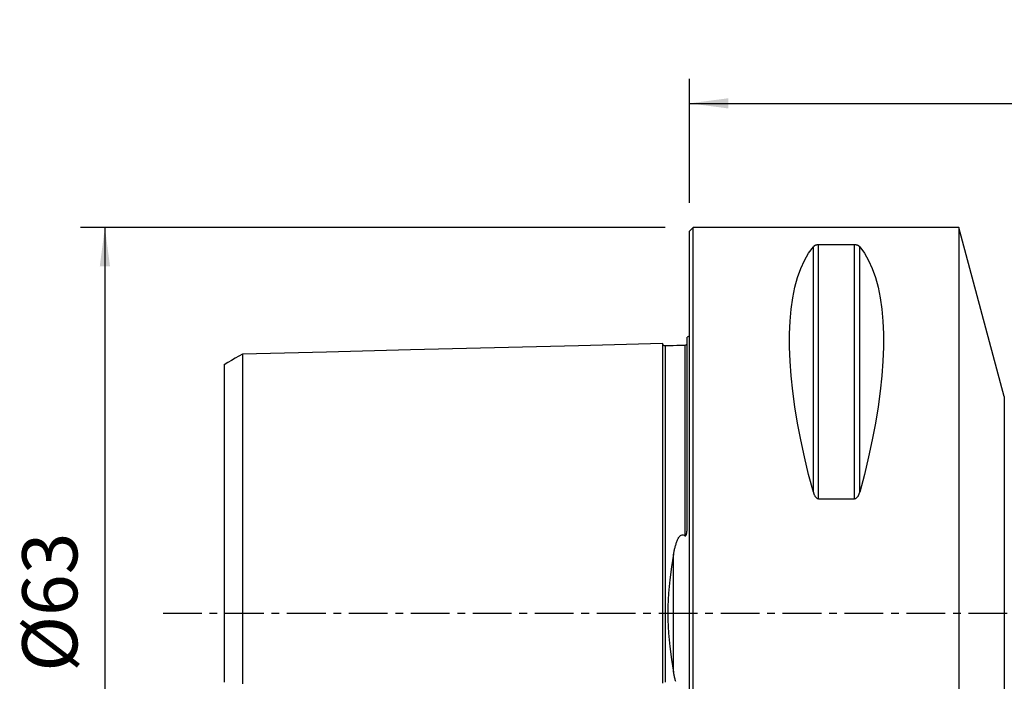
# Model space of a CAD drawing. Extents: x -55 to 144, y -54 to 48.
# Drawn here: x -55 to 26, y -6 to 48 of the extents above; entities that cross this region are included whole.
import ezdxf

# ---------------------------------------------------------------- set-up
doc = ezdxf.new("R2010")
doc.units = 0
doc.header["$MEASUREMENT"] = 0
doc.linetypes.add('CENTER', pattern=[5.059896, 3.162435, -0.632487, 0.632487, -0.632487])
doc.layers.get('0').update_dxf_attribs({"linetype": 'CONTINUOUS'})
for name, color, linetype in [('1', 4, 'CONTINUOUS'), ('2L', 7, 'CONTINUOUS'), ('SK1', 4, 'CONTINUOUS'), ('SK2', 7, 'CONTINUOUS'), ('SK4', 2, 'CENTER')]:
    doc.layers.add(name, color=color, linetype=linetype)
doc.styles.add('SANDVIK_STYLE', font='simplex.shx', dxfattribs={"height": 3})
doc.styles.get("Standard").update_dxf_attribs({"font": 'simplex.shx'})
doc.dimstyles.new('SANDVIK_DIM', dxfattribs={"dimscale": 0, "dimtxt": 4.5, "dimasz": 4.57, "dimexe": 5, "dimexo": 0, "dimgap": 2.3, "dimtad": 1, "dimdsep": 46, "dimtxsty": 'SANDVIK_STYLE', "dimcen": 0.09, "dimclrd": 256, "dimclre": 256, "dimclrt": 256, "dimadec": 0, "dimazin": 0, "dimtfac": 1, "dimtofl": 0, "dimtmove": 2, "dimatfit": 3, "dimfxl": 1, "dimtolj": 1, "dimtzin": 0, "dimarcsym": 0})

# ---------------------------------------------------------------- blocks, each defined once
blk = doc.blocks.new('*D1')
for p, q in [((-2, 31.5), (-49.75, 31.5)), ((-47.75, 31.5), (-47.75, -31.5)), ((-2, -31.5), (-49.75, -31.5))]:
    blk.add_line(p, q)
for points in [[(-47.75, 31.5), (-47.332003, 28.325), (-48.167997, 28.325)], [(-47.75, -31.5), (-48.167997, -28.325), (-47.332003, -28.325)]]:
    blk.add_solid(points)
blk.add_text('%%c63', height=4.5, rotation=90).set_placement((-50, -4.784211))
blk = doc.blocks.new('*D3')
for p, q in [((0, 33.5), (0, 43.625)), ((100, 18.875), (100, 43.625)), ((0, 41.625), (100, 41.625))]:
    blk.add_line(p, q)
for points in [[(0, 41.625), (3.175, 42.042997), (3.175, 41.207003)], [(100, 41.625), (96.825, 41.207003), (96.825, 42.042997)]]:
    blk.add_solid(points)
blk.add_text('100.0', height=4.5).set_placement((43.747368, 43.875))

msp = doc.modelspace()

# ---------------------------------------------------------------- linework, layer by layer
at = {"layer": '1'}
for p, q in [((0.3, 31.5), (0, 31.2)), ((22, 31.5), (0.3, 31.5)), ((0.3, -31.5), (0.3, 31.5)), ((25.700843, 17.688267), (22, 31.5)), ((22, 31.5), (22, -31.5)), ((0, -31.2), (0, 31.2)), ((10.105662, 9.869413), (10.105662, 29.913955)), ((10.538675, 9.349221), (10.538675, 30.080593)), ((13.461325, 30.080593), (10.538675, 30.080593)), ((13.461325, 9.349221), (13.461325, 30.080593)), ((13.894338, 9.869413), (13.894338, 29.913955)), ((25.700843, 17.688267), (25.700843, -17.688267)), ((10.538675, 9.349221), (13.461325, 9.349221))]:
    msp.add_line(p, q, dxfattribs=at)
for points in [[(10.105662, 9.869413, 0), (9.723398, 11.326529, 0), (9.381248, 12.756313, 0), (9.080038, 14.155315, 0), (8.820494, 15.520159, 0), (8.603245, 16.847552, 0), (8.428812, 18.13429, 0), (8.297618, 19.377269, 0), (8.20998, 20.573489, 0), (8.166107, 21.720063, 0), (8.166107, 22.814225, 0), (8.20998, 23.853334, 0), (8.297618, 24.834884, 0), (8.428812, 25.756504, 0), (8.603245, 26.615973, 0), (8.820494, 27.411214, 0), (9.080038, 28.14031, 0), (9.381248, 28.801501, 0), (9.723398, 29.393192, 0), (10.105662, 29.913955, 0)], [(10.538675, 30.080593, 0), (10.49955, 30.079601, 0), (10.461399, 30.076756, 0), (10.425265, 30.072257, 0), (10.391272, 30.066359, 0), (10.359824, 30.059372, 0), (10.330857, 30.051523, 0), (10.304063, 30.042938, 0), (10.279343, 30.033763, 0), (10.256602, 30.024147, 0), (10.23569, 30.014221, 0), (10.216299, 30.003963, 0), (10.198342, 29.993409, 0), (10.181737, 29.982595, 0), (10.166398, 29.971557, 0), (10.152242, 29.960332, 0), (10.139182, 29.948955, 0), (10.127135, 29.937463, 0), (10.115947, 29.925772, 0), (10.105662, 29.913955, 0)], [(13.894338, 29.913955, 0), (13.884144, 29.925701, 0), (13.873057, 29.937354, 0), (13.861007, 29.948888, 0), (13.847923, 29.960275, 0), (13.833735, 29.971489, 0), (13.818373, 29.982504, 0), (13.801767, 29.993292, 0), (13.783846, 30.003827, 0), (13.764507, 30.014098, 0), (13.743451, 30.02413, 0), (13.720624, 30.033776, 0), (13.6959, 30.042939, 0), (13.669184, 30.051501, 0), (13.640133, 30.059379, 0), (13.608753, 30.066359, 0), (13.57506, 30.072213, 0), (13.538782, 30.076729, 0), (13.500746, 30.0796, 0), (13.461325, 30.080593, 0)], [(13.894338, 29.913955, 0), (14.276602, 29.393192, 0), (14.618752, 28.801501, 0), (14.919962, 28.14031, 0), (15.179506, 27.411214, 0), (15.396755, 26.615973, 0), (15.571188, 25.756504, 0), (15.702382, 24.834884, 0), (15.79002, 23.853334, 0), (15.833893, 22.814225, 0), (15.833893, 21.720063, 0), (15.79002, 20.573489, 0), (15.702382, 19.377269, 0), (15.571188, 18.13429, 0), (15.396755, 16.847552, 0), (15.179506, 15.520159, 0), (14.919962, 14.155315, 0), (14.618752, 12.756313, 0), (14.276602, 11.326529, 0), (13.894338, 9.869413, 0)], [(10.105662, 9.869413, 0), (10.115856, 9.833735, 0), (10.126943, 9.798195, 0), (10.138993, 9.762878, 0), (10.152077, 9.727874, 0), (10.166265, 9.693269, 0), (10.181627, 9.659151, 0), (10.198233, 9.625606, 0), (10.216154, 9.592724, 0), (10.235493, 9.56054, 0), (10.256549, 9.528988, 0), (10.279376, 9.498541, 0), (10.3041, 9.469522, 0), (10.330816, 9.442313, 0), (10.359867, 9.417201, 0), (10.391247, 9.394893, 0), (10.42494, 9.37614, 0), (10.461218, 9.361643, 0), (10.499254, 9.352415, 0), (10.538675, 9.349221, 0)], [(13.461325, 9.349221, 0), (13.50045, 9.352412, 0), (13.538601, 9.361556, 0), (13.574735, 9.376, 0), (13.608728, 9.394894, 0), (13.640176, 9.417227, 0), (13.669143, 9.44224, 0), (13.695937, 9.46952, 0), (13.720657, 9.498581, 0), (13.743398, 9.528934, 0), (13.76431, 9.56015, 0), (13.783701, 9.59229, 0), (13.801658, 9.625234, 0), (13.818263, 9.658865, 0), (13.833602, 9.693063, 0), (13.847758, 9.727709, 0), (13.860818, 9.762686, 0), (13.872865, 9.797874, 0), (13.884053, 9.833522, 0), (13.894338, 9.869413, 0)]]:
    msp.add_polyline3d(points, dxfattribs=at)
msp.add_point((0, 0), dxfattribs=at)
at = {"layer": 'SK1'}
for p, q in [((-0.2, 7.059518), (-0.2, 22.533485)), ((-1.307107, -4.811013), (-1.307107, 4.811013))]:
    msp.add_line(p, q, dxfattribs=at)
for points in [[(-2.2, 22.013593, 0), (-9.06, 21.841297, 0), (-15.92, 21.669002, 0), (-22.78, 21.496706, 0), (-29.64, 21.324411, 0), (-36.5, 21.152115, 0)], [(-1.99504, 21.825186, 0), (-2.021713, 21.826377, 0), (-2.047357, 21.830814, 0), (-2.072066, 21.838534, 0), (-2.095751, 21.849503, 0), (-2.117844, 21.86348, 0), (-2.137888, 21.880194, 0), (-2.155587, 21.899373, 0), (-2.170656, 21.920736, 0), (-2.1828, 21.943841, 0), (-2.191752, 21.96813, 0), (-2.197471, 21.993519, 0), (-2.2, 22.020099, 0)], [(-2.2, 22.01352, 0), (-2.2, 22.005875, 0), (-2.2, 21.995385, 0), (-2.2, 21.982095, 0), (-2.2, 21.966049, 0), (-2.2, 21.94729, 0), (-2.2, 21.925857, 0), (-2.2, 21.901788, 0), (-2.2, 21.87512, 0), (-2.2, 21.845889, 0), (-2.2, 21.81413, 0), (-2.2, 21.779874, 0), (-2.2, 21.743154, 0), (-2.2, 21.704002, 0), (-2.2, 21.662445, 0), (-2.2, 21.618511, 0), (-2.2, 21.572229, 0), (-2.2, 21.523624, 0), (-2.2, 21.472719, 0), (-2.2, 21.419542, 0), (-2.2, 21.364119, 0), (-2.2, 21.306469, 0), (-2.2, 21.246614, 0), (-2.2, 21.184577, 0), (-2.2, 21.120379, 0), (-2.2, 21.05404, 0), (-2.2, 20.985576, 0), (-2.2, 20.915009, 0), (-2.2, 20.84236, 0), (-2.2, 20.767643, 0), (-2.2, 20.690875, 0), (-2.2, 20.612074, 0), (-2.2, 20.531256, 0), (-2.2, 20.448437, 0), (-2.2, 20.363632, 0), (-2.2, 20.276855, 0), (-2.2, 20.188121, 0), (-2.2, 20.097445, 0), (-2.2, 20.004839, 0), (-2.2, 19.910317, 0), (-2.2, 19.813892, 0), (-2.2, 19.715577, 0), (-2.2, 19.615384, 0), (-2.2, 19.51332, 0), (-2.2, 19.409401, 0), (-2.2, 19.303642, 0), (-2.2, 19.196048, 0), (-2.2, 19.086634, 0), (-2.2, 18.975407, 0), (-2.2, 18.862373, 0), (-2.2, 18.747545, 0), (-2.2, 18.630939, 0), (-2.2, 18.51256, 0), (-2.2, 18.392414, 0), (-2.2, 18.270514, 0), (-2.2, 18.146863, 0), (-2.2, 18.02147, 0), (-2.2, 17.894349, 0), (-2.2, 17.765506, 0), (-2.2, 17.634946, 0), (-2.2, 17.502682, 0), (-2.2, 17.368713, 0), (-2.2, 17.233044, 0), (-2.2, 17.09569, 0), (-2.2, 16.956661, 0), (-2.2, 16.815956, 0), (-2.2, 16.673582, 0), (-2.2, 16.529549, 0), (-2.2, 16.383853, 0), (-2.2, 16.236507, 0), (-2.2, 16.087522, 0), (-2.2, 15.936895, 0), (-2.2, 15.784638, 0), (-2.2, 15.63075, 0), (-2.2, 15.475235, 0), (-2.2, 15.318101, 0), (-2.2, 15.159358, 0), (-2.2, 14.999004, 0), (-2.2, 14.83704, 0), (-2.2, 14.673477, 0), (-2.2, 14.508317, 0), (-2.2, 14.341564, 0), (-2.2, 14.173221, 0), (-2.2, 14.003293, 0), (-2.2, 13.831783, 0), (-2.2, 13.658694, 0), (-2.2, 13.48403, 0), (-2.2, 13.307793, 0), (-2.2, 13.129988, 0), (-2.2, 12.950616, 0), (-2.2, 12.769682, 0), (-2.2, 12.587187, 0), (-2.2, 12.403138, 0), (-2.2, 12.217528, 0), (-2.2, 12.03036, 0), (-2.2, 11.841649, 0), (-2.2, 11.651394, 0), (-2.2, 11.459588, 0), (-2.2, 11.266239, 0), (-2.2, 11.071348, 0), (-2.2, 10.874917, 0), (-2.2, 10.676948, 0), (-2.2, 10.477446, 0), (-2.2, 10.276412, 0), (-2.2, 10.073838, 0), (-2.2, 9.86973, 0), (-2.2, 9.664095, 0), (-2.2, 9.456933, 0), (-2.2, 9.248243, 0), (-2.2, 9.038033, 0), (-2.2, 8.826308, 0), (-2.2, 8.61306, 0), (-2.2, 8.39829, 0), (-2.2, 8.182004, 0), (-2.2, 7.964204, 0), (-2.2, 7.744892, 0), (-2.2, 7.524071, 0), (-2.2, 7.301745, 0), (-2.2, 7.077916, 0), (-2.2, 6.852588, 0), (-2.2, 6.625765, 0), (-2.2, 6.397452, 0), (-2.2, 6.167654, 0), (-2.2, 5.936377, 0), (-2.2, 5.70363, 0), (-2.2, 5.469419, 0), (-2.2, 5.233752, 0), (-2.2, 4.99664, 0), (-2.2, 4.75811, 0), (-2.2, 4.518163, 0), (-2.2, 4.276808, 0), (-2.2, 4.034067, 0), (-2.2, 3.789991, 0), (-2.2, 3.544583, 0), (-2.2, 3.297865, 0), (-2.2, 3.049898, 0), (-2.2, 2.800712, 0), (-2.2, 2.550356, 0), (-2.2, 2.29889, 0), (-2.2, 2.046378, 0), (-2.2, 1.792897, 0), (-2.2, 1.538533, 0), (-2.2, 1.283382, 0), (-2.2, 1.027554, 0), (-2.2, 0.771167, 0), (-2.2, 0.514351, 0), (-2.2, 0.257244, 0), (-2.2, -0.000011, 0), (-2.2, -0.257265, 0), (-2.2, -0.514372, 0), (-2.2, -0.771188, 0), (-2.2, -1.027575, 0), (-2.2, -1.283403, 0), (-2.2, -1.538554, 0), (-2.2, -1.792918, 0), (-2.2, -2.046399, 0), (-2.2, -2.29891, 0), (-2.2, -2.550377, 0), (-2.2, -2.800732, 0), (-2.2, -3.049918, 0), (-2.2, -3.297885, 0), (-2.2, -3.544603, 0), (-2.2, -3.790011, 0), (-2.2, -4.034087, 0), (-2.2, -4.276827, 0), (-2.2, -4.518183, 0), (-2.2, -4.75813, 0), (-2.2, -4.99666, 0), (-2.2, -5.233771, 0), (-2.2, -5.469438, 0), (-2.2, -5.703649, 0)], [(-0.394977, 21.86538, 0), (-0.71499, 21.85734, 0), (-1.035002, 21.849301, 0), (-1.355015, 21.841261, 0), (-1.675027, 21.833221, 0), (-1.99504, 21.825181, 0)], [(-1.99504, 21.825164, 0), (-1.99504, 21.82404, 0), (-1.99504, 21.819977, 0), (-1.99504, 21.813027, 0), (-1.99504, 21.803234, 0), (-1.99504, 21.790646, 0), (-1.99504, 21.775305, 0), (-1.99504, 21.757251, 0), (-1.99504, 21.736521, 0), (-1.99504, 21.713161, 0), (-1.99504, 21.687212, 0), (-1.99504, 21.6587, 0), (-1.99504, 21.62766, 0), (-1.99504, 21.594129, 0), (-1.99504, 21.558135, 0), (-1.99504, 21.519698, 0), (-1.99504, 21.478852, 0), (-1.99504, 21.43564, 0), (-1.99504, 21.390074, 0), (-1.99504, 21.342186, 0), (-1.99504, 21.292024, 0), (-1.99504, 21.239585, 0), (-1.99504, 21.184876, 0), (-1.99504, 21.127949, 0), (-1.99504, 21.068822, 0), (-1.99504, 21.007514, 0), (-1.99504, 20.944043, 0), (-1.99504, 20.878419, 0), (-1.99504, 20.810698, 0), (-1.99504, 20.740886, 0), (-1.99504, 20.668963, 0), (-1.99504, 20.594969, 0), (-1.99504, 20.518935, 0), (-1.99504, 20.44087, 0), (-1.99504, 20.360788, 0), (-1.99504, 20.278707, 0), (-1.99504, 20.19464, 0), (-1.99504, 20.108603, 0), (-1.99504, 20.020611, 0), (-1.99504, 19.930677, 0), (-1.99504, 19.838816, 0), (-1.99504, 19.745039, 0), (-1.99504, 19.649361, 0), (-1.99504, 19.551788, 0), (-1.99504, 19.452327, 0), (-1.99504, 19.35104, 0), (-1.99504, 19.247904, 0), (-1.99504, 19.142889, 0), (-1.99504, 19.036057, 0), (-1.99504, 18.927376, 0), (-1.99504, 18.816885, 0), (-1.99504, 18.704638, 0), (-1.99504, 18.59062, 0), (-1.99504, 18.474781, 0), (-1.99504, 18.357157, 0), (-1.99504, 18.237787, 0), (-1.99504, 18.116648, 0), (-1.99504, 17.993776, 0), (-1.99504, 17.869211, 0), (-1.99504, 17.742894, 0), (-1.99504, 17.614832, 0), (-1.99504, 17.485069, 0), (-1.99504, 17.353563, 0), (-1.99504, 17.220388, 0), (-1.99504, 17.085575, 0), (-1.99504, 16.94907, 0), (-1.99504, 16.810836, 0), (-1.99504, 16.670945, 0), (-1.99504, 16.529397, 0), (-1.99504, 16.386169, 0), (-1.99504, 16.241338, 0), (-1.99504, 16.094886, 0), (-1.99504, 15.946743, 0), (-1.99504, 15.796976, 0), (-1.99504, 15.645556, 0), (-1.99504, 15.492522, 0), (-1.99504, 15.337908, 0), (-1.99504, 15.181682, 0), (-1.99504, 15.023819, 0), (-1.99504, 14.864333, 0), (-1.99504, 14.703303, 0), (-1.99504, 14.540661, 0), (-1.99504, 14.376428, 0), (-1.99504, 14.210611, 0), (-1.99504, 14.043214, 0), (-1.99504, 13.874241, 0), (-1.99504, 13.703696, 0), (-1.99504, 13.531582, 0), (-1.99504, 13.357905, 0), (-1.99504, 13.182666, 0), (-1.99504, 13.005871, 0), (-1.99504, 12.827521, 0), (-1.99504, 12.647621, 0), (-1.99504, 12.46617, 0), (-1.99504, 12.283144, 0), (-1.99504, 12.098623, 0), (-1.99504, 11.912617, 0), (-1.99504, 11.725013, 0), (-1.99504, 11.53584, 0), (-1.99504, 11.345171, 0), (-1.99504, 11.152979, 0), (-1.99504, 10.959262, 0), (-1.99504, 10.764025, 0), (-1.99504, 10.56727, 0), (-1.99504, 10.368979, 0), (-1.99504, 10.169146, 0), (-1.99504, 9.967866, 0), (-1.99504, 9.765106, 0), (-1.99504, 9.560825, 0), (-1.99504, 9.355041, 0), (-1.99504, 9.147776, 0), (-1.99504, 8.93899, 0), (-1.99504, 8.72864, 0), (-1.99504, 8.516826, 0), (-1.99504, 8.303557, 0), (-1.99504, 8.088807, 0), (-1.99504, 7.872579, 0), (-1.99504, 7.654878, 0), (-1.99504, 7.435707, 0), (-1.99504, 7.215072, 0), (-1.99504, 6.99298, 0), (-1.99504, 6.769435, 0), (-1.99504, 6.544446, 0), (-1.99504, 6.318018, 0), (-1.99504, 6.090162, 0), (-1.99504, 5.860885, 0), (-1.99504, 5.630199, 0), (-1.99504, 5.398115, 0), (-1.99504, 5.164667, 0), (-1.99504, 4.92987, 0), (-1.99504, 4.693614, 0), (-1.99504, 4.456041, 0), (-1.99504, 4.217243, 0), (-1.99504, 3.977225, 0), (-1.99504, 3.735773, 0), (-1.99504, 3.493137, 0), (-1.99504, 3.249413, 0), (-1.99504, 3.004464, 0), (-1.99504, 2.758422, 0), (-1.99504, 2.511346, 0), (-1.99504, 2.263284, 0), (-1.99504, 2.014304, 0), (-1.99504, 1.76448, 0), (-1.99504, 1.513895, 0), (-1.99504, 1.26264, 0), (-1.99504, 1.010813, 0), (-1.99504, 0.758518, 0), (-1.99504, 0.505867, 0), (-1.99504, 0.252976, 0), (-1.99504, -0.000037, 0), (-1.99504, -0.25305, 0), (-1.99504, -0.505941, 0), (-1.99504, -0.758592, 0), (-1.99504, -1.010887, 0), (-1.99504, -1.262714, 0), (-1.99504, -1.513969, 0), (-1.99504, -1.764553, 0), (-1.99504, -2.014377, 0), (-1.99504, -2.263357, 0), (-1.99504, -2.511418, 0), (-1.99504, -2.758494, 0), (-1.99504, -3.004536, 0), (-1.99504, -3.249485, 0), (-1.99504, -3.493209, 0), (-1.99504, -3.735843, 0), (-1.99504, -3.977296, 0), (-1.99504, -4.217314, 0), (-1.99504, -4.456111, 0), (-1.99504, -4.693683, 0), (-1.99504, -4.929939, 0), (-1.99504, -5.164735, 0), (-1.99504, -5.398183, 0), (-1.99504, -5.630267, 0)], [(-0.239685, 21.948121, 0), (-0.253733, 21.919578, 0), (-0.276286, 21.897032, 0), (-0.307345, 21.880485, 0), (-0.346908, 21.869936, 0), (-0.394977, 21.865385, 0)], [(-0.394977, 21.865379, 0), (-0.394977, 21.863454, 0), (-0.394977, 21.858127, 0), (-0.394977, 21.849457, 0), (-0.394977, 21.837505, 0), (-0.394977, 21.822324, 0), (-0.394977, 21.803969, 0), (-0.394977, 21.782488, 0), (-0.394977, 21.757931, 0), (-0.394977, 21.730353, 0), (-0.394977, 21.699792, 0), (-0.394977, 21.666289, 0), (-0.394977, 21.629889, 0), (-0.394977, 21.590629, 0), (-0.394977, 21.548535, 0), (-0.394977, 21.503657, 0), (-0.394977, 21.456032, 0), (-0.394977, 21.405682, 0), (-0.394977, 21.352662, 0), (-0.394977, 21.296996, 0), (-0.394977, 21.238688, 0), (-0.394977, 21.177786, 0), (-0.394977, 21.114322, 0), (-0.394977, 21.048319, 0), (-0.394977, 20.979801, 0), (-0.394977, 20.908786, 0), (-0.394977, 20.835331, 0), (-0.394977, 20.759438, 0), (-0.394977, 20.681104, 0), (-0.394977, 20.60038, 0), (-0.394977, 20.517287, 0), (-0.394977, 20.431841, 0), (-0.394977, 20.344061, 0), (-0.394977, 20.253969, 0), (-0.394977, 20.161581, 0), (-0.394977, 20.066917, 0), (-0.394977, 19.969994, 0), (-0.394977, 19.870829, 0), (-0.394977, 19.769439, 0), (-0.394977, 19.665841, 0), (-0.394977, 19.56004, 0), (-0.394977, 19.452064, 0), (-0.394977, 19.341956, 0), (-0.394977, 19.229681, 0), (-0.394977, 19.115258, 0), (-0.394977, 18.998711, 0), (-0.394977, 18.880039, 0), (-0.394977, 18.759304, 0), (-0.394977, 18.63651, 0), (-0.394977, 18.511613, 0), (-0.394977, 18.384644, 0), (-0.394977, 18.255639, 0), (-0.394977, 18.124581, 0), (-0.394977, 17.991522, 0), (-0.394977, 17.856471, 0), (-0.394977, 17.719377, 0), (-0.394977, 17.580295, 0), (-0.394977, 17.439201, 0), (-0.394977, 17.296132, 0), (-0.394977, 17.151142, 0), (-0.394977, 17.004201, 0), (-0.394977, 16.855263, 0), (-0.394977, 16.704389, 0), (-0.394977, 16.551585, 0), (-0.394977, 16.396839, 0), (-0.394977, 16.240221, 0), (-0.394977, 16.081694, 0), (-0.394977, 15.92122, 0), (-0.394977, 15.758868, 0), (-0.394977, 15.594589, 0), (-0.394977, 15.428473, 0), (-0.394977, 15.260479, 0), (-0.394977, 15.090607, 0), (-0.394977, 14.918831, 0), (-0.394977, 14.745246, 0), (-0.394977, 14.569793, 0), (-0.394977, 14.392489, 0), (-0.394977, 14.213342, 0), (-0.394977, 14.032358, 0), (-0.394977, 13.849541, 0), (-0.394977, 13.664895, 0), (-0.394977, 13.478427, 0), (-0.394977, 13.290139, 0), (-0.394977, 13.100037, 0), (-0.394977, 12.908125, 0), (-0.394977, 12.714407, 0), (-0.394977, 12.518885, 0), (-0.394977, 12.32154, 0), (-0.394977, 12.122435, 0), (-0.394977, 11.921583, 0), (-0.394977, 11.718883, 0), (-0.394977, 11.514385, 0), (-0.394977, 11.308129, 0), (-0.394977, 11.100097, 0), (-0.394977, 10.89029, 0), (-0.394977, 10.678713, 0), (-0.394977, 10.465363, 0), (-0.394977, 10.250214, 0), (-0.394977, 10.033341, 0), (-0.394977, 9.814746, 0), (-0.394977, 9.594385, 0), (-0.394977, 9.37227, 0), (-0.394977, 9.148421, 0), (-0.394977, 8.922798, 0), (-0.394977, 8.695379, 0), (-0.394977, 8.466261, 0), (-0.394977, 8.235423, 0), (-0.394977, 8.002856, 0), (-0.394977, 7.768565, 0), (-0.394977, 7.532556, 0), (-0.394977, 7.294832, 0), (-0.394977, 7.055402, 0), (-0.394977, 6.814272, 0), (-0.394977, 6.571449, 0), (-0.394977, 6.326943, 0)], [(-36.5, 21.155303, 0), (-36.8, 20.982123, 0), (-37.1, 20.808944, 0), (-37.4, 20.635764, 0), (-37.7, 20.462585, 0), (-38, 20.289405, 0)], [(-36.5, 21.15561, 0), (-36.5, 21.158158, 0), (-36.5, 21.157825, 0), (-36.5, 21.154658, 0), (-36.5, 21.148701, 0), (-36.5, 21.139997, 0), (-36.5, 21.128588, 0), (-36.5, 21.114512, 0), (-36.5, 21.097809, 0), (-36.5, 21.078495, 0), (-36.5, 21.056624, 0), (-36.5, 21.032269, 0), (-36.5, 21.005434, 0), (-36.5, 20.976132, 0), (-36.5, 20.944413, 0), (-36.5, 20.91031, 0), (-36.5, 20.873807, 0), (-36.5, 20.834913, 0), (-36.5, 20.793741, 0), (-36.5, 20.750285, 0), (-36.5, 20.704528, 0), (-36.5, 20.656624, 0), (-36.5, 20.606544, 0), (-36.5, 20.554165, 0), (-36.5, 20.499603, 0), (-36.5, 20.442927, 0), (-36.5, 20.384125, 0), (-36.5, 20.323211, 0), (-36.5, 20.26016, 0), (-36.5, 20.195072, 0), (-36.5, 20.128057, 0), (-36.5, 20.058937, 0), (-36.5, 19.987692, 0), (-36.5, 19.914503, 0), (-36.5, 19.839342, 0), (-36.5, 19.762212, 0), (-36.5, 19.683129, 0), (-36.5, 19.602108, 0), (-36.5, 19.519163, 0), (-36.5, 19.434309, 0), (-36.5, 19.347558, 0), (-36.5, 19.258927, 0), (-36.5, 19.168425, 0), (-36.5, 19.076068, 0), (-36.5, 18.981861, 0), (-36.5, 18.88575, 0), (-36.5, 18.7879, 0), (-36.5, 18.688391, 0), (-36.5, 18.586962, 0), (-36.5, 18.483677, 0), (-36.5, 18.378638, 0), (-36.5, 18.271692, 0), (-36.5, 18.163123, 0), (-36.5, 18.053006, 0), (-36.5, 17.941097, 0), (-36.5, 17.827254, 0), (-36.5, 17.711759, 0), (-36.5, 17.594566, 0), (-36.5, 17.475591, 0), (-36.5, 17.355126, 0), (-36.5, 17.233056, 0), (-36.5, 17.1091, 0), (-36.5, 16.983528, 0), (-36.5, 16.856185, 0), (-36.5, 16.727138, 0), (-36.5, 16.596673, 0), (-36.5, 16.46473, 0), (-36.5, 16.330978, 0), (-36.5, 16.195454, 0), (-36.5, 16.058421, 0), (-36.5, 15.919725, 0), (-36.5, 15.779417, 0), (-36.5, 15.637785, 0), (-36.5, 15.494514, 0), (-36.5, 15.349436, 0), (-36.5, 15.202905, 0), (-36.5, 15.054578, 0), (-36.5, 14.904927, 0), (-36.5, 14.753749, 0), (-36.5, 14.60105, 0), (-36.5, 14.446536, 0), (-36.5, 14.290624, 0), (-36.5, 14.13329, 0), (-36.5, 13.974346, 0), (-36.5, 13.813876, 0), (-36.5, 13.651889, 0), (-36.5, 13.488389, 0), (-36.5, 13.32338, 0), (-36.5, 13.156869, 0), (-36.5, 12.988859, 0), (-36.5, 12.819356, 0), (-36.5, 12.648365, 0), (-36.5, 12.475891, 0), (-36.5, 12.301938, 0), (-36.5, 12.126512, 0), (-36.5, 11.949573, 0), (-36.5, 11.771038, 0), (-36.5, 11.591389, 0), (-36.5, 11.410398, 0), (-36.5, 11.227572, 0), (-36.5, 11.043282, 0), (-36.5, 10.857674, 0), (-36.5, 10.670634, 0), (-36.5, 10.482166, 0), (-36.5, 10.292273, 0), (-36.5, 10.100959, 0), (-36.5, 9.908086, 0), (-36.5, 9.713764, 0), (-36.5, 9.518348, 0), (-36.5, 9.321615, 0), (-36.5, 9.123403, 0), (-36.5, 8.92383, 0), (-36.5, 8.722956, 0), (-36.5, 8.520532, 0), (-36.5, 8.316438, 0), (-36.5, 8.111188, 0), (-36.5, 7.904697, 0), (-36.5, 7.696873, 0), (-36.5, 7.487727, 0), (-36.5, 7.277269, 0), (-36.5, 7.065509, 0), (-36.5, 6.85246, 0), (-36.5, 6.638136, 0), (-36.5, 6.422553, 0), (-36.5, 6.205725, 0), (-36.5, 5.987669, 0), (-36.5, 5.768404, 0), (-36.5, 5.547951, 0), (-36.5, 5.326331, 0), (-36.5, 5.10357, 0), (-36.5, 4.879814, 0), (-36.5, 4.654984, 0), (-36.5, 4.428669, 0), (-36.5, 4.201349, 0), (-36.5, 3.973583, 0), (-36.5, 3.745054, 0), (-36.5, 3.514821, 0), (-36.5, 3.283927, 0), (-36.5, 3.052837, 0), (-36.5, 2.820483, 0), (-36.5, 2.587576, 0), (-36.5, 2.354105, 0), (-36.5, 2.120101, 0), (-36.5, 1.885634, 0), (-36.5, 1.650774, 0), (-36.5, 1.41559, 0), (-36.5, 1.180148, 0), (-36.5, 0.944508, 0), (-36.5, 0.708723, 0), (-36.5, 0.472837, 0), (-36.5, 0.23689, 0), (-36.5, 0.000914, 0), (-36.5, -0.235062, 0), (-36.5, -0.47101, 0), (-36.5, -0.706896, 0), (-36.5, -0.942682, 0), (-36.5, -1.178324, 0), (-36.5, -1.413768, 0), (-36.5, -1.648953, 0), (-36.5, -1.883816, 0), (-36.5, -2.118286, 0), (-36.5, -2.352294, 0), (-36.5, -2.58577, 0), (-36.5, -2.81868, 0), (-36.5, -3.051047, 0), (-36.5, -3.282133, 0), (-36.5, -3.513036, 0), (-36.5, -3.743277, 0), (-36.5, -3.971818, 0), (-36.5, -4.199583, 0), (-36.5, -4.426915, 0), (-36.5, -4.653235, 0), (-36.5, -4.878078, 0), (-36.5, -5.10184, 0), (-36.5, -5.32461, 0), (-36.5, -5.546238, 0), (-36.5, -5.766701, 0)], [(-38, 20.292349, 0), (-38, 20.290993, 0), (-38, 20.286909, 0), (-38, 20.280134, 0), (-38, 20.270707, 0), (-38, 20.258663, 0), (-38, 20.244039, 0), (-38, 20.22686, 0), (-38, 20.207117, 0), (-38, 20.184941, 0), (-38, 20.160371, 0), (-38, 20.133371, 0), (-38, 20.103971, 0), (-38, 20.072241, 0), (-38, 20.038167, 0), (-38, 20.001673, 0), (-38, 19.96287, 0), (-38, 19.921881, 0), (-38, 19.878597, 0), (-38, 19.83312, 0), (-38, 19.785666, 0), (-38, 19.735965, 0), (-38, 19.683919, 0), (-38, 19.629833, 0), (-38, 19.573667, 0), (-38, 19.515415, 0), (-38, 19.455064, 0), (-38, 19.392565, 0), (-38, 19.32829, 0), (-38, 19.262082, 0), (-38, 19.193595, 0), (-38, 19.123119, 0), (-38, 19.050765, 0), (-38, 18.976464, 0), (-38, 18.900232, 0), (-38, 18.822081, 0), (-38, 18.742027, 0), (-38, 18.660084, 0), (-38, 18.576266, 0), (-38, 18.490587, 0), (-38, 18.40306, 0), (-38, 18.313696, 0), (-38, 18.22251, 0), (-38, 18.129438, 0), (-38, 18.03449, 0), (-38, 17.938146, 0), (-38, 17.840022, 0), (-38, 17.739776, 0), (-38, 17.637947, 0), (-38, 17.534055, 0), (-38, 17.428489, 0), (-38, 17.321633, 0), (-38, 17.213199, 0), (-38, 17.102649, 0), (-38, 16.99032, 0), (-38, 16.876449, 0), (-38, 16.760738, 0), (-38, 16.643529, 0), (-38, 16.525051, 0), (-38, 16.404646, 0), (-38, 16.282407, 0), (-38, 16.158612, 0), (-38, 16.032841, 0), (-38, 15.905769, 0), (-38, 15.777575, 0), (-38, 15.647651, 0), (-38, 15.515634, 0), (-38, 15.38219, 0), (-38, 15.247194, 0), (-38, 15.110436, 0), (-38, 14.972604, 0), (-38, 14.833394, 0), (-38, 14.692121, 0), (-38, 14.549445, 0), (-38, 14.404941, 0), (-38, 14.259074, 0), (-38, 14.111994, 0), (-38, 13.963413, 0), (-38, 13.812987, 0), (-38, 13.660945, 0), (-38, 13.507897, 0), (-38, 13.35318, 0), (-38, 13.196961, 0), (-38, 13.039275, 0), (-38, 12.880128, 0), (-38, 12.719523, 0), (-38, 12.55747, 0), (-38, 12.393975, 0), (-38, 12.229043, 0), (-38, 12.062682, 0), (-38, 11.8949, 0), (-38, 11.725701, 0), (-38, 11.555094, 0), (-38, 11.383047, 0), (-38, 11.209294, 0), (-38, 11.034652, 0), (-38, 10.859111, 0), (-38, 10.68154, 0), (-38, 10.502298, 0), (-38, 10.322016, 0), (-38, 10.140406, 0), (-38, 9.957457, 0), (-38, 9.773176, 0), (-38, 9.587573, 0), (-38, 9.400444, 0), (-38, 9.211761, 0), (-38, 9.022398, 0), (-38, 8.832014, 0), (-38, 8.640183, 0), (-38, 8.447087, 0), (-38, 8.252921, 0), (-38, 8.057251, 0), (-38, 7.859671, 0), (-38, 7.66116, 0), (-38, 7.461746, 0), (-38, 7.261163, 0), (-38, 7.059427, 0), (-38, 6.856557, 0), (-38, 6.65257, 0), (-38, 6.447491, 0), (-38, 6.241343, 0), (-38, 6.034152, 0), (-38, 5.825946, 0), (-38, 5.616754, 0), (-38, 5.406608, 0), (-38, 5.195542, 0), (-38, 4.983595, 0), (-38, 4.770808, 0), (-38, 4.557424, 0), (-38, 4.343457, 0), (-38, 4.127775, 0), (-38, 3.911585, 0), (-38, 3.695705, 0), (-38, 3.479883, 0), (-38, 3.261898, 0), (-38, 3.043946, 0), (-38, 2.826722, 0), (-38, 2.608436, 0), (-38, 2.390126, 0), (-38, 2.171871, 0), (-38, 1.953652, 0), (-38, 1.735545, 0), (-38, 1.517617, 0), (-38, 1.29992, 0), (-38, 1.082491, 0), (-38, 0.865341, 0), (-38, 0.648458, 0), (-38, 0.431805, 0), (-38, 0.215319, 0), (-38, -0.001077, 0), (-38, -0.217474, 0), (-38, -0.433961, 0), (-38, -0.650617, 0), (-38, -0.867502, 0), (-38, -1.084654, 0), (-38, -1.302087, 0), (-38, -1.519786, 0), (-38, -1.737716, 0), (-38, -1.955824, 0), (-38, -2.174044, 0), (-38, -2.392299, 0), (-38, -2.610615, 0), (-38, -2.828876, 0), (-38, -3.046126, 0), (-38, -3.264066, 0), (-38, -3.482044, 0), (-38, -3.697849, 0), (-38, -3.913745, 0), (-38, -4.12992, 0), (-38, -4.345599, 0), (-38, -4.559549, 0), (-38, -4.772931, 0), (-38, -4.98571, 0), (-38, -5.197648, 0), (-38, -5.408705, 0), (-38, -5.618842, 0)], [(-0.394977, 6.326943, 0), (-0.369917, 6.311479, 0), (-0.340156, 6.310958, 0), (-0.314339, 6.328188, 0), (-0.295514, 6.353055, 0), (-0.281185, 6.380561, 0), (-0.269528, 6.408883, 0), (-0.259849, 6.4379, 0), (-0.251769, 6.467383, 0), (-0.244909, 6.497103, 0), (-0.238889, 6.526831, 0), (-0.233449, 6.556425, 0), (-0.228531, 6.58605, 0), (-0.224111, 6.6157, 0), (-0.220163, 6.64537, 0), (-0.216661, 6.675054, 0), (-0.213579, 6.704746, 0), (-0.210891, 6.734439, 0), (-0.208572, 6.764129, 0), (-0.206596, 6.793809, 0), (-0.204937, 6.823474, 0), (-0.20357, 6.853117, 0), (-0.202468, 6.882732, 0), (-0.201607, 6.912314, 0), (-0.20096, 6.941857, 0), (-0.200501, 6.971354, 0), (-0.200206, 7.000801, 0), (-0.200047, 7.030191, 0), (-0.2, 7.059518, 0)], [(-1.307107, 4.811013, 0), (-1.29431, 4.881972, 0), (-1.281001, 4.952749, 0), (-1.267137, 5.023326, 0), (-1.252671, 5.093687, 0), (-1.237558, 5.163813, 0), (-1.221755, 5.233687, 0), (-1.205214, 5.303292, 0), (-1.187893, 5.37261, 0), (-1.169745, 5.441623, 0), (-1.150725, 5.510314, 0), (-1.130943, 5.578549, 0), (-1.110417, 5.646669, 0), (-1.088842, 5.714578, 0), (-1.065921, 5.782077, 0), (-1.041358, 5.848965, 0), (-1.014857, 5.915043, 0), (-0.986123, 5.980112, 0), (-0.954858, 6.043971, 0), (-0.920766, 6.106421, 0), (-0.883553, 6.167262, 0), (-0.842704, 6.226502, 0), (-0.796315, 6.28348, 0), (-0.742772, 6.33473, 0), (-0.679699, 6.376838, 0), (-0.605864, 6.401602, 0), (-0.52755, 6.39928, 0), (-0.455964, 6.371111, 0), (-0.394977, 6.326943, 0)], [(-1.307107, 4.811013, 0), (-1.477514, 3.77746, 0), (-1.621469, 2.71815, 0), (-1.728124, 1.639508, 0), (-1.786631, 0.547953, 0), (-1.7866, -0.549241, 0), (-1.728057, -1.640589, 0), (-1.621399, -2.718895, 0), (-1.477468, -3.777817, 0), (-1.307107, -4.811013, 0)], [(-1.130576, -5.579362, 0), (-1.150544, -5.511005, 0), (-1.169611, -5.442253, 0), (-1.187796, -5.373175, 0), (-1.205145, -5.303789, 0), (-1.221704, -5.234114, 0), (-1.237521, -5.164168, 0), (-1.252642, -5.093969, 0), (-1.267115, -5.023535, 0), (-1.280985, -4.952886, 0), (-1.2943, -4.882039, 0), (-1.307107, -4.811013, 0)]]:
    msp.add_polyline3d(points, dxfattribs=at)
at = {"layer": 'SK1', "extrusion": (0, 0, -1)}
msp.add_arc((0.6, 23.45), 1, 233.130102, 246.421822, dxfattribs=at)
at = {"layer": 'SK4'}
msp.add_line((-43, 0), (104.184953, 0), dxfattribs=at)

# ---------------------------------------------------------------- dimensions: what is measured, and where the dimension line sits
at = {"layer": '2L'}
dim = msp.add_linear_dim(base=(100, 41.625), p1=(0, 33.5), p2=(100, 18.875), text='100.0', dimstyle='SANDVIK_DIM', dxfattribs=at)
dim.commit()
dim.dimension.update_dxf_attribs({"geometry": '*D3', "text_midpoint": (43.747368, 43.875)})
at = {"layer": 'SK2'}
dim = msp.add_linear_dim(base=(-47.75, -31.5), p1=(-2, 31.5), p2=(-2, -31.5), angle=90, text='%%c63', dimstyle='SANDVIK_DIM', dxfattribs=at)
dim.commit()
dim.dimension.update_dxf_attribs({"geometry": '*D1', "text_midpoint": (-50, -4.784211)})

doc.saveas('drawing.dxf')
